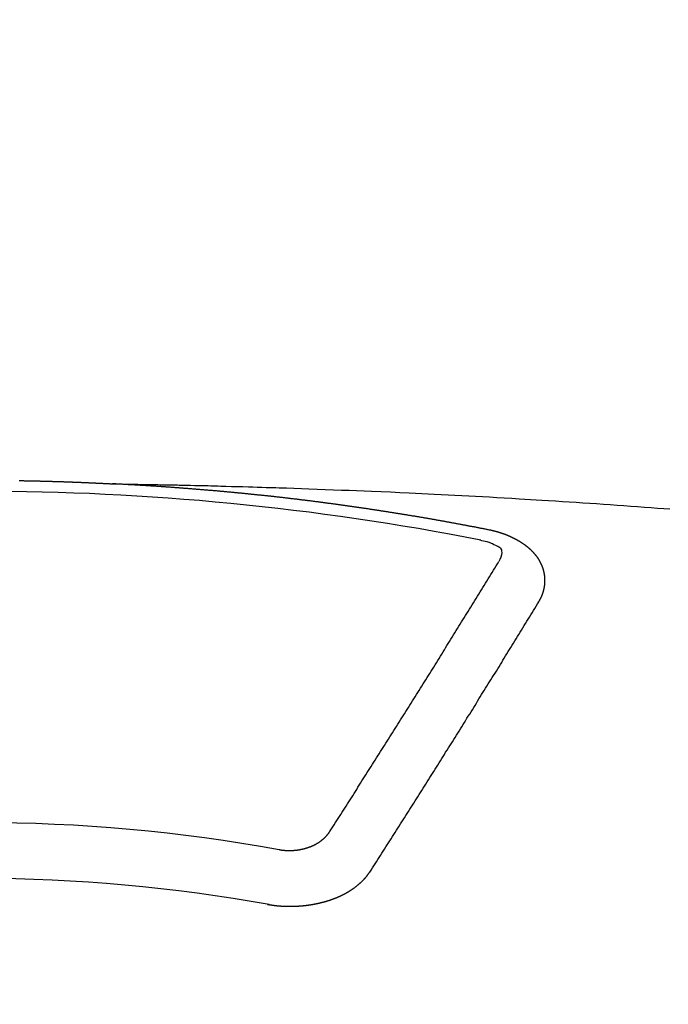
# Model space of a CAD drawing. Extents: x 0 to 26473, y -25 to 8845.
# Drawn here: x 17637 to 17645, y 6726 to 6738 of the extents above; entities that cross this region are included whole.
import ezdxf

# ---------------------------------------------------------------- set-up
doc = ezdxf.new("R2010")
doc.units = 0
doc.header["$LTSCALE"] = 50
doc.header["$MEASUREMENT"] = 0
doc.layers.get('0').update_dxf_attribs({"linetype": 'CONTINUOUS'})
doc.layers.add('150-機器', color=8, linetype='CONTINUOUS')
doc.layers.add('160-文字', color=254, linetype='CONTINUOUS')
doc.styles.add('KH001', font='txt')
doc.dimstyles.new('KH1xx030', dxfattribs={"dimscale": 30, "dimtxt": 2, "dimasz": 0.6, "dimexe": 0.3, "dimexo": 1.2, "dimgap": 0.5, "dimtad": 3, "dimdec": 1, "dimdsep": 46, "dimlunit": 6, "dimtxsty": 'KH001', "dimblk": 'DOT', "dimcen": 1, "dimdle": 1, "dimclrd": 256, "dimclre": 256, "dimclrt": 256, "dimadec": 0, "dimazin": 0, "dimtfac": 1, "dimtdec": 1, "dimtix": 1, "dimtmove": 2, "dimatfit": 3, "dimldrblk": 'CLOSEDBLANK', "dimfxl": 1, "dimtolj": 1, "dimtzin": 0, "dimlwd": -1, "dimlwe": -1, "dimarcsym": 0})

# ---------------------------------------------------------------- blocks, each defined once
blk = doc.blocks.new('F402_H')
at = {"layer": '150-機器', "color": 13, "linetype": 'Continuous'}
for points in [[(0.479, -266.098), (0.485, -266.098), (0.492, -266.098), (0.499, -266.098), (0.505, -266.098), (0.512, -266.098), (0.519, -266.098), (0.526, -266.098), (0.532, -266.098), (0.539, -266.099), (0.546, -266.099), (0.552, -266.099), (0.559, -266.099), (0.566, -266.099), (0.573, -266.099), (0.579, -266.099), (0.586, -266.099), (0.593, -266.1), (0.599, -266.1), (0.606, -266.1), (0.613, -266.1), (0.619, -266.1), (0.626, -266.1), (0.633, -266.1), (0.64, -266.101), (0.646, -266.101), (0.653, -266.101), (0.66, -266.101), (0.666, -266.101), (0.673, -266.101), (0.68, -266.101), (0.687, -266.102), (0.693, -266.102), (0.7, -266.102), (0.707, -266.102), (0.713, -266.102), (0.72, -266.102), (0.727, -266.102), (0.734, -266.103), (0.74, -266.103), (0.747, -266.103), (0.754, -266.103), (0.76, -266.103), (0.767, -266.103), (0.774, -266.104), (0.781, -266.104), (0.787, -266.104), (0.794, -266.104), (0.801, -266.104), (0.806, -266.105), (0.813, -266.105), (0.82, -266.105), (0.826, -266.105), (0.833, -266.105), (0.84, -266.105), (0.847, -266.106), (0.853, -266.106), (0.86, -266.106), (0.867, -266.106), (0.873, -266.106), (0.88, -266.107), (0.887, -266.107), (0.894, -266.107), (0.9, -266.107), (0.907, -266.107), (0.914, -266.108), (0.92, -266.108), (0.927, -266.108), (0.934, -266.108), (0.941, -266.108), (0.947, -266.109), (0.954, -266.109), (0.961, -266.109), (0.967, -266.109), (0.974, -266.109), (0.981, -266.11), (0.987, -266.11), (0.994, -266.11), (1.001, -266.11), (1.008, -266.11), (1.014, -266.111), (1.021, -266.111), (1.028, -266.111), (1.034, -266.111), (1.041, -266.112), (1.048, -266.112), (1.054, -266.112), (1.061, -266.112), (1.068, -266.113), (1.075, -266.113), (1.081, -266.113), (1.088, -266.113), (1.095, -266.114), (1.101, -266.114), (1.108, -266.114), (1.115, -266.114), (1.122, -266.115), (1.128, -266.115), (1.135, -266.115), (1.142, -266.115), (1.148, -266.116), (1.155, -266.116), (1.162, -266.116), (1.168, -266.116), (1.175, -266.117), (1.181, -266.117), (1.188, -266.117), (1.194, -266.117), (1.201, -266.118), (1.208, -266.118), (1.214, -266.118), (1.221, -266.118), (1.228, -266.119), (1.234, -266.119), (1.241, -266.119), (1.248, -266.12), (1.254, -266.12), (1.261, -266.12), (1.268, -266.12), (1.275, -266.121), (1.281, -266.121), (1.288, -266.121), (1.295, -266.122), (1.301, -266.122), (1.308, -266.122), (1.315, -266.123), (1.321, -266.123), (1.328, -266.123), (1.335, -266.123), (1.342, -266.124), (1.348, -266.124), (1.355, -266.124), (1.362, -266.125), (1.368, -266.125), (1.375, -266.125), (1.382, -266.126), (1.388, -266.126), (1.395, -266.126), (1.402, -266.127), (1.408, -266.127), (1.415, -266.127), (1.422, -266.128), (1.429, -266.128), (1.435, -266.128), (1.442, -266.128), (1.449, -266.129), (1.455, -266.129), (1.462, -266.129), (1.469, -266.13), (1.475, -266.13), (1.482, -266.13), (1.489, -266.131), (1.495, -266.131), (1.502, -266.131), (1.509, -266.132), (1.516, -266.132), (1.522, -266.132), (1.529, -266.133), (1.536, -266.133), (1.542, -266.133), (1.549, -266.134), (1.556, -266.134), (1.561, -266.134), (1.568, -266.135), (1.575, -266.135), (1.581, -266.135), (1.588, -266.136), (1.595, -266.136), (1.602, -266.136)], [(1.595, -266.136), (1.673, -266.137), (1.75, -266.139), (1.828, -266.14), (1.905, -266.142), (1.958, -266.143), (2.011, -266.144), (2.064, -266.145), (2.117, -266.146), (2.147, -266.146), (2.178, -266.147), (2.208, -266.147), (2.238, -266.148), (2.269, -266.148), (2.299, -266.149), (2.329, -266.149), (2.359, -266.15), (2.382, -266.15), (2.404, -266.151), (2.427, -266.151), (2.45, -266.152), (2.495, -266.153), (2.541, -266.154), (2.587, -266.155), (2.632, -266.156), (2.655, -266.156), (2.678, -266.157), (2.7, -266.157), (2.723, -266.158), (2.753, -266.158), (2.783, -266.159), (2.814, -266.16), (2.844, -266.161), (2.874, -266.162), (2.905, -266.163), (2.935, -266.164), (2.966, -266.165), (3.034, -266.167), (3.102, -266.168), (3.17, -266.17), (3.238, -266.172), (3.291, -266.173), (3.343, -266.175), (3.396, -266.177), (3.449, -266.179), (3.488, -266.18), (3.527, -266.181), (3.566, -266.182), (3.605, -266.183), (3.694, -266.186), (3.784, -266.189), (3.873, -266.192), (3.963, -266.196), (4.061, -266.199), (4.159, -266.203), (4.258, -266.207), (4.356, -266.211), (4.446, -266.214), (4.537, -266.218), (4.627, -266.222), (4.718, -266.226), (4.831, -266.23), (4.944, -266.235), (5.057, -266.24), (5.171, -266.246), (5.246, -266.249), (5.321, -266.253), (5.397, -266.257), (5.472, -266.261), (5.555, -266.265), (5.637, -266.269), (5.72, -266.273), (5.803, -266.277), (5.886, -266.282), (5.969, -266.286), (6.051, -266.291), (6.134, -266.295), (6.224, -266.301), (6.314, -266.306), (6.404, -266.311), (6.494, -266.316), (6.562, -266.32), (6.629, -266.324), (6.697, -266.328), (6.764, -266.332), (6.847, -266.337), (6.929, -266.343), (7.012, -266.348), (7.095, -266.353), (7.177, -266.359), (7.259, -266.364), (7.341, -266.37), (7.424, -266.375), (7.506, -266.381), (7.588, -266.387), (7.671, -266.392), (7.753, -266.398), (7.835, -266.404), (7.917, -266.41), (8, -266.416), (8.082, -266.422), (8.156, -266.428), (8.231, -266.434), (8.306, -266.439)], [(6.135, -266.693), (6.125, -266.691), (6.116, -266.689), (6.107, -266.687), (6.098, -266.685), (6.089, -266.684), (6.079, -266.682), (6.07, -266.68), (6.061, -266.678), (6.052, -266.676), (6.043, -266.674), (6.033, -266.673), (6.024, -266.671), (6.015, -266.669), (6.006, -266.667), (5.997, -266.665), (5.987, -266.664), (5.979, -266.662), (5.97, -266.66), (5.961, -266.658), (5.951, -266.656), (5.942, -266.655), (5.933, -266.653), (5.924, -266.651), (5.915, -266.65), (5.905, -266.649), (5.896, -266.647), (5.887, -266.645), (5.878, -266.643), (5.868, -266.641), (5.859, -266.64), (5.85, -266.638), (5.841, -266.636), (5.832, -266.634), (5.822, -266.633), (5.813, -266.631), (5.804, -266.629), (5.795, -266.627), (5.785, -266.626), (5.776, -266.624), (5.767, -266.622), (5.758, -266.621), (5.748, -266.619), (5.739, -266.617), (5.73, -266.615), (5.721, -266.614), (5.711, -266.612), (5.702, -266.61), (5.693, -266.609), (5.683, -266.607), (5.674, -266.605), (5.665, -266.603), (5.656, -266.602), (5.646, -266.6), (5.637, -266.598), (5.628, -266.597), (5.619, -266.595), (5.609, -266.593), (5.601, -266.592), (5.592, -266.59), (5.582, -266.588), (5.573, -266.587), (5.564, -266.585), (5.555, -266.583), (5.545, -266.582), (5.536, -266.58), (5.527, -266.578), (5.517, -266.577), (5.508, -266.575), (5.499, -266.573), (5.49, -266.572), (5.48, -266.57), (5.471, -266.568), (5.462, -266.567), (5.452, -266.565), (5.443, -266.564), (5.434, -266.562), (5.424, -266.56), (5.415, -266.559), (5.406, -266.557), (5.397, -266.555), (5.387, -266.554), (5.378, -266.552), (5.369, -266.551), (5.359, -266.549), (5.35, -266.547), (5.341, -266.546), (5.331, -266.544), (5.322, -266.543), (5.313, -266.541), (5.303, -266.539), (5.294, -266.538), (5.285, -266.536), (5.275, -266.535), (5.266, -266.533), (5.257, -266.532), (5.247, -266.53), (5.238, -266.528), (5.229, -266.527), (5.22, -266.525), (5.211, -266.524), (5.202, -266.522), (5.192, -266.521), (5.183, -266.519), (5.174, -266.517), (5.164, -266.516), (5.155, -266.514), (5.146, -266.513), (5.136, -266.511), (5.127, -266.51), (5.118, -266.508), (5.108, -266.507), (5.099, -266.505), (5.089, -266.504), (5.08, -266.502), (5.071, -266.501), (5.061, -266.499), (5.052, -266.498), (5.043, -266.496), (5.033, -266.495), (5.024, -266.493), (5.015, -266.492), (5.005, -266.49), (4.996, -266.489), (4.986, -266.487), (4.977, -266.486), (4.968, -266.484), (4.958, -266.483), (4.949, -266.481), (4.94, -266.48), (4.93, -266.478), (4.921, -266.477), (4.911, -266.475), (4.902, -266.474), (4.893, -266.472), (4.883, -266.471), (4.874, -266.469), (4.864, -266.468), (4.855, -266.466), (4.847, -266.465), (4.837, -266.464), (4.828, -266.462), (4.818, -266.461), (4.809, -266.459), (4.8, -266.458), (4.79, -266.456), (4.781, -266.455), (4.771, -266.453), (4.762, -266.452), (4.753, -266.451), (4.743, -266.449), (4.734, -266.448), (4.724, -266.446), (4.715, -266.445), (4.706, -266.444), (4.696, -266.442), (4.687, -266.441), (4.677, -266.439), (4.668, -266.438), (4.659, -266.437), (4.649, -266.435), (4.64, -266.434), (4.63, -266.432), (4.621, -266.431), (4.611, -266.43), (4.602, -266.428), (4.593, -266.427), (4.583, -266.425), (4.574, -266.424), (4.564, -266.423), (4.555, -266.421), (4.545, -266.42), (4.536, -266.419), (4.527, -266.417), (4.517, -266.416), (4.508, -266.415), (4.498, -266.413), (4.489, -266.412), (4.479, -266.411), (4.471, -266.409), (4.461, -266.408), (4.452, -266.407), (4.443, -266.405), (4.433, -266.404), (4.424, -266.403), (4.414, -266.401), (4.405, -266.4), (4.395, -266.399), (4.386, -266.397), (4.376, -266.396), (4.367, -266.395), (4.357, -266.393), (4.348, -266.392), (4.339, -266.391), (4.329, -266.389), (4.32, -266.388), (4.31, -266.387), (4.301, -266.386), (4.291, -266.384), (4.282, -266.383), (4.272, -266.382), (4.263, -266.38), (4.253, -266.379), (4.244, -266.378), (4.234, -266.377), (4.225, -266.375), (4.215, -266.374), (4.206, -266.373), (4.197, -266.372), (4.187, -266.37), (4.178, -266.369), (4.168, -266.368), (4.159, -266.367), (4.149, -266.365), (4.14, -266.364), (4.13, -266.363), (4.121, -266.362), (4.111, -266.36), (4.102, -266.359), (4.093, -266.358), (4.084, -266.357), (4.074, -266.355), (4.065, -266.354), (4.055, -266.353), (4.046, -266.352), (4.036, -266.351), (4.027, -266.349), (4.017, -266.348), (4.008, -266.347), (3.998, -266.346), (3.989, -266.345), (3.979, -266.343), (3.97, -266.342), (3.96, -266.341), (3.951, -266.34), (3.941, -266.339), (3.932, -266.337), (3.922, -266.336), (3.913, -266.335), (3.903, -266.334), (3.894, -266.333), (3.884, -266.332), (3.875, -266.33), (3.865, -266.329), (3.856, -266.328), (3.846, -266.327), (3.837, -266.326), (3.827, -266.325), (3.817, -266.323), (3.808, -266.322), (3.798, -266.321), (3.789, -266.32), (3.779, -266.319), (3.77, -266.318), (3.76, -266.317), (3.751, -266.316), (3.741, -266.314), (3.732, -266.313), (3.722, -266.312), (3.714, -266.311), (3.704, -266.31), (3.695, -266.309), (3.685, -266.308), (3.676, -266.307), (3.666, -266.306), (3.656, -266.304), (3.647, -266.303), (3.637, -266.302), (3.628, -266.301), (3.618, -266.3), (3.609, -266.299), (3.599, -266.298), (3.59, -266.297), (3.58, -266.296), (3.571, -266.295), (3.561, -266.294), (3.551, -266.293), (3.542, -266.291), (3.532, -266.29), (3.523, -266.289), (3.513, -266.288), (3.504, -266.287), (3.494, -266.286), (3.485, -266.285), (3.475, -266.284), (3.465, -266.283), (3.456, -266.282), (3.446, -266.281), (3.437, -266.28), (3.427, -266.279), (3.418, -266.278), (3.408, -266.277), (3.399, -266.276), (3.389, -266.275), (3.379, -266.274), (3.37, -266.273), (3.36, -266.273), (3.351, -266.272), (3.342, -266.271), (3.333, -266.27), (3.323, -266.269), (3.313, -266.268), (3.304, -266.267), (3.294, -266.266), (3.285, -266.265), (3.275, -266.264), (3.266, -266.263), (3.256, -266.262), (3.246, -266.261), (3.237, -266.26), (3.227, -266.259), (3.218, -266.258), (3.208, -266.257), (3.199, -266.256), (3.189, -266.255), (3.179, -266.254), (3.17, -266.253), (3.16, -266.252), (3.151, -266.251), (3.141, -266.25), (3.131, -266.249), (3.122, -266.248), (3.112, -266.248), (3.103, -266.247), (3.093, -266.246), (3.083, -266.245), (3.074, -266.244), (3.064, -266.243), (3.055, -266.242), (3.045, -266.241), (3.035, -266.24), (3.026, -266.239), (3.016, -266.238), (3.007, -266.237), (2.997, -266.237), (2.987, -266.236), (2.978, -266.235), (2.968, -266.234), (2.96, -266.233), (2.95, -266.232), (2.94, -266.231), (2.931, -266.23), (2.921, -266.229), (2.912, -266.229), (2.902, -266.228), (2.892, -266.227), (2.883, -266.226), (2.873, -266.225), (2.864, -266.224), (2.854, -266.223), (2.844, -266.223), (2.835, -266.222), (2.825, -266.221), (2.815, -266.22), (2.806, -266.219), (2.796, -266.218), (2.787, -266.217), (2.777, -266.217), (2.767, -266.216), (2.758, -266.215), (2.748, -266.214), (2.739, -266.213), (2.729, -266.212), (2.719, -266.212), (2.71, -266.211), (2.7, -266.21), (2.69, -266.209), (2.681, -266.208), (2.671, -266.208), (2.662, -266.207), (2.652, -266.206), (2.642, -266.205), (2.633, -266.204), (2.623, -266.204), (2.613, -266.203), (2.604, -266.202), (2.594, -266.201), (2.585, -266.201), (2.576, -266.2), (2.566, -266.199), (2.557, -266.198), (2.547, -266.197), (2.537, -266.197), (2.528, -266.196), (2.518, -266.195), (2.508, -266.194), (2.499, -266.194), (2.489, -266.193), (2.479, -266.192), (2.47, -266.191), (2.46, -266.191), (2.451, -266.19), (2.441, -266.189), (2.431, -266.188), (2.422, -266.188), (2.412, -266.187), (2.402, -266.186), (2.393, -266.186), (2.383, -266.185), (2.373, -266.184), (2.364, -266.183), (2.354, -266.183), (2.344, -266.182), (2.335, -266.181), (2.325, -266.181), (2.315, -266.18), (2.306, -266.179), (2.296, -266.178), (2.287, -266.178), (2.277, -266.177), (2.267, -266.176), (2.258, -266.176), (2.248, -266.175), (2.238, -266.174), (2.229, -266.174), (2.219, -266.173), (2.21, -266.172), (2.201, -266.172), (2.191, -266.171), (2.181, -266.17), (2.172, -266.17), (2.162, -266.169), (2.152, -266.168), (2.143, -266.168), (2.133, -266.167), (2.123, -266.166), (2.114, -266.166), (2.104, -266.165), (2.094, -266.165), (2.085, -266.164), (2.075, -266.163), (2.065, -266.163), (2.056, -266.162), (2.046, -266.161), (2.036, -266.161), (2.027, -266.16), (2.017, -266.16), (2.007, -266.159), (1.998, -266.158), (1.988, -266.158), (1.978, -266.157), (1.969, -266.157), (1.959, -266.156), (1.949, -266.156), (1.94, -266.155), (1.93, -266.154), (1.92, -266.154), (1.911, -266.153), (1.901, -266.153), (1.891, -266.152), (1.881, -266.152), (1.872, -266.151), (1.862, -266.15), (1.852, -266.15), (1.843, -266.149), (1.834, -266.149), (1.824, -266.148), (1.815, -266.148), (1.805, -266.147), (1.795, -266.147), (1.786, -266.146), (1.776, -266.146), (1.766, -266.145), (1.757, -266.145), (1.747, -266.144), (1.737, -266.143), (1.728, -266.143), (1.718, -266.142), (1.708, -266.142), (1.698, -266.141), (1.689, -266.141), (1.679, -266.14), (1.669, -266.14), (1.66, -266.139), (1.65, -266.139), (1.64, -266.138), (1.631, -266.138), (1.621, -266.137), (1.611, -266.137), (1.602, -266.136)], [(6.73, -267.557), (6.731, -267.555), (6.732, -267.553), (6.733, -267.551), (6.735, -267.549), (6.735, -267.546), (6.736, -267.544), (6.737, -267.542), (6.738, -267.54), (6.74, -267.538), (6.741, -267.536), (6.742, -267.534), (6.743, -267.531), (6.744, -267.529), (6.745, -267.527), (6.747, -267.525), (6.748, -267.523), (6.749, -267.521), (6.75, -267.518), (6.751, -267.516), (6.752, -267.514), (6.753, -267.512), (6.754, -267.51), (6.755, -267.508), (6.756, -267.505), (6.758, -267.503), (6.759, -267.501), (6.76, -267.499), (6.761, -267.497), (6.762, -267.494), (6.763, -267.492), (6.764, -267.49), (6.765, -267.488), (6.765, -267.486), (6.766, -267.484), (6.767, -267.481), (6.768, -267.479), (6.769, -267.477), (6.77, -267.475), (6.771, -267.472), (6.772, -267.47), (6.772, -267.468), (6.773, -267.466), (6.774, -267.464), (6.775, -267.461), (6.776, -267.459), (6.776, -267.457), (6.777, -267.455), (6.778, -267.453), (6.779, -267.45), (6.779, -267.448), (6.78, -267.446), (6.781, -267.444), (6.782, -267.441), (6.782, -267.439), (6.783, -267.437), (6.784, -267.435), (6.784, -267.432), (6.785, -267.43), (6.785, -267.428), (6.786, -267.426), (6.787, -267.423), (6.787, -267.421), (6.788, -267.419), (6.788, -267.417), (6.789, -267.414), (6.79, -267.412), (6.79, -267.41), (6.791, -267.408), (6.791, -267.405), (6.792, -267.403), (6.792, -267.402), (6.793, -267.4), (6.793, -267.397), (6.794, -267.395), (6.794, -267.393), (6.794, -267.391), (6.795, -267.388), (6.795, -267.386), (6.796, -267.384), (6.796, -267.382), (6.797, -267.379), (6.797, -267.377), (6.797, -267.375), (6.798, -267.373), (6.798, -267.37), (6.798, -267.368), (6.799, -267.366), (6.799, -267.364), (6.799, -267.361), (6.8, -267.359), (6.8, -267.357), (6.8, -267.355), (6.8, -267.352), (6.801, -267.35), (6.801, -267.348), (6.801, -267.346), (6.801, -267.343), (6.802, -267.341), (6.802, -267.339), (6.802, -267.337), (6.802, -267.334), (6.802, -267.332), (6.802, -267.33), (6.803, -267.328), (6.803, -267.325), (6.803, -267.323), (6.803, -267.321), (6.803, -267.319), (6.803, -267.316), (6.803, -267.314), (6.803, -267.312), (6.803, -267.309), (6.803, -267.307), (6.803, -267.305), (6.803, -267.303), (6.803, -267.3), (6.803, -267.298), (6.803, -267.296), (6.803, -267.294), (6.803, -267.291), (6.803, -267.289), (6.803, -267.287), (6.803, -267.285), (6.803, -267.282), (6.803, -267.28), (6.803, -267.278), (6.803, -267.276), (6.802, -267.273), (6.802, -267.271), (6.802, -267.269), (6.802, -267.267), (6.802, -267.264), (6.802, -267.262), (6.801, -267.26), (6.801, -267.258), (6.801, -267.255), (6.801, -267.253), (6.801, -267.251), (6.8, -267.249), (6.8, -267.246), (6.8, -267.244), (6.8, -267.242), (6.799, -267.24), (6.799, -267.237), (6.799, -267.235), (6.798, -267.233), (6.798, -267.231), (6.798, -267.228), (6.797, -267.226), (6.797, -267.224), (6.796, -267.222), (6.796, -267.219), (6.796, -267.217), (6.795, -267.215), (6.795, -267.213), (6.794, -267.211), (6.794, -267.208), (6.793, -267.206), (6.793, -267.204), (6.793, -267.202), (6.792, -267.199), (6.792, -267.197), (6.791, -267.195), (6.791, -267.193), (6.79, -267.191), (6.789, -267.188), (6.789, -267.186), (6.788, -267.184), (6.788, -267.182), (6.787, -267.179), (6.787, -267.177), (6.786, -267.175), (6.785, -267.173), (6.785, -267.171), (6.784, -267.168), (6.783, -267.166), (6.783, -267.164), (6.782, -267.162), (6.781, -267.16), (6.781, -267.157), (6.78, -267.155), (6.779, -267.153), (6.778, -267.151), (6.778, -267.149), (6.777, -267.147), (6.776, -267.144), (6.775, -267.142), (6.775, -267.14), (6.774, -267.138), (6.773, -267.136), (6.772, -267.133), (6.771, -267.131), (6.77, -267.129), (6.77, -267.127), (6.769, -267.125), (6.768, -267.123), (6.767, -267.12), (6.766, -267.118), (6.765, -267.116), (6.764, -267.114), (6.763, -267.112), (6.762, -267.11), (6.761, -267.108), (6.76, -267.105), (6.759, -267.103), (6.758, -267.101), (6.757, -267.099), (6.756, -267.097), (6.755, -267.095), (6.754, -267.093), (6.753, -267.091), (6.752, -267.088), (6.751, -267.086), (6.75, -267.084), (6.749, -267.082), (6.748, -267.08), (6.747, -267.078), (6.745, -267.076), (6.744, -267.074), (6.743, -267.072), (6.742, -267.07), (6.741, -267.067), (6.74, -267.065), (6.738, -267.063), (6.737, -267.061), (6.736, -267.059), (6.735, -267.057), (6.734, -267.055), (6.733, -267.053), (6.732, -267.051), (6.731, -267.049), (6.729, -267.047), (6.728, -267.045), (6.727, -267.043), (6.725, -267.041), (6.724, -267.039), (6.723, -267.037), (6.721, -267.034), (6.72, -267.032), (6.718, -267.03), (6.717, -267.028), (6.716, -267.026), (6.714, -267.025), (6.713, -267.023), (6.711, -267.021), (6.71, -267.019), (6.708, -267.017), (6.707, -267.015), (6.705, -267.013), (6.704, -267.011), (6.702, -267.009), (6.701, -267.007), (6.699, -267.005), (6.698, -267.003), (6.696, -267.002), (6.695, -267), (6.693, -266.998), (6.692, -266.996), (6.69, -266.994), (6.688, -266.992), (6.687, -266.99), (6.685, -266.988), (6.683, -266.986), (6.682, -266.984), (6.68, -266.982), (6.678, -266.98), (6.677, -266.978), (6.675, -266.976), (6.673, -266.974), (6.672, -266.972), (6.67, -266.971), (6.668, -266.969), (6.666, -266.967), (6.665, -266.965), (6.663, -266.963), (6.661, -266.961), (6.659, -266.959), (6.658, -266.957), (6.656, -266.956), (6.654, -266.954), (6.652, -266.952), (6.65, -266.95), (6.648, -266.948), (6.647, -266.946), (6.645, -266.944), (6.643, -266.943), (6.641, -266.941), (6.639, -266.939), (6.637, -266.937), (6.635, -266.935), (6.633, -266.933), (6.631, -266.932), (6.629, -266.93), (6.627, -266.928), (6.625, -266.926), (6.623, -266.924), (6.621, -266.923), (6.619, -266.921), (6.617, -266.919), (6.615, -266.917), (6.613, -266.916), (6.611, -266.914), (6.609, -266.912), (6.607, -266.91), (6.605, -266.909), (6.603, -266.907), (6.601, -266.905), (6.599, -266.903), (6.597, -266.902), (6.595, -266.9), (6.593, -266.898), (6.591, -266.897), (6.588, -266.895), (6.586, -266.893), (6.584, -266.891), (6.582, -266.89), (6.58, -266.888), (6.578, -266.886), (6.575, -266.885), (6.573, -266.883), (6.571, -266.881), (6.569, -266.88), (6.567, -266.878), (6.564, -266.876), (6.562, -266.875), (6.56, -266.873), (6.558, -266.871), (6.555, -266.87), (6.553, -266.868), (6.551, -266.867), (6.549, -266.865), (6.546, -266.863), (6.544, -266.862), (6.542, -266.86), (6.539, -266.859), (6.537, -266.857), (6.535, -266.855), (6.532, -266.854), (6.53, -266.852), (6.528, -266.851), (6.525, -266.849), (6.523, -266.848), (6.521, -266.846), (6.518, -266.844), (6.516, -266.843), (6.513, -266.841), (6.511, -266.84), (6.509, -266.838), (6.506, -266.837), (6.504, -266.835), (6.501, -266.834), (6.499, -266.832), (6.496, -266.831), (6.494, -266.829), (6.491, -266.828), (6.489, -266.826), (6.486, -266.825), (6.484, -266.823), (6.481, -266.822), (6.479, -266.821), (6.476, -266.819), (6.474, -266.818), (6.471, -266.816), (6.469, -266.815), (6.466, -266.813), (6.464, -266.812), (6.461, -266.81), (6.458, -266.809), (6.456, -266.808), (6.453, -266.806), (6.451, -266.805), (6.448, -266.803), (6.446, -266.802), (6.443, -266.801), (6.44, -266.799), (6.438, -266.798), (6.435, -266.797), (6.432, -266.795), (6.43, -266.794), (6.427, -266.793), (6.424, -266.791), (6.422, -266.79), (6.419, -266.789), (6.416, -266.787), (6.414, -266.786), (6.411, -266.785), (6.408, -266.783), (6.406, -266.782), (6.403, -266.781), (6.4, -266.78), (6.397, -266.778), (6.395, -266.777), (6.392, -266.776), (6.389, -266.774), (6.386, -266.773), (6.384, -266.772), (6.381, -266.771), (6.378, -266.77), (6.375, -266.768), (6.372, -266.767), (6.37, -266.766), (6.367, -266.765), (6.364, -266.763), (6.361, -266.762), (6.358, -266.761), (6.357, -266.76), (6.354, -266.759), (6.351, -266.758), (6.348, -266.756), (6.345, -266.755), (6.342, -266.754), (6.339, -266.753), (6.337, -266.752), (6.334, -266.751), (6.331, -266.75), (6.328, -266.748), (6.325, -266.747), (6.322, -266.746), (6.319, -266.745), (6.316, -266.744), (6.313, -266.743), (6.31, -266.742), (6.308, -266.741), (6.305, -266.74), (6.302, -266.739), (6.299, -266.738), (6.296, -266.737), (6.293, -266.736), (6.29, -266.735), (6.287, -266.734), (6.284, -266.733), (6.281, -266.731), (6.278, -266.73), (6.275, -266.729), (6.272, -266.729), (6.269, -266.728), (6.266, -266.727), (6.263, -266.726), (6.26, -266.725), (6.257, -266.724), (6.254, -266.723), (6.251, -266.722), (6.248, -266.721), (6.245, -266.72), (6.242, -266.719), (6.238, -266.718), (6.235, -266.717), (6.232, -266.716), (6.229, -266.716), (6.226, -266.715), (6.223, -266.714), (6.22, -266.713), (6.217, -266.712), (6.214, -266.711), (6.211, -266.711), (6.207, -266.71), (6.204, -266.709), (6.201, -266.708), (6.198, -266.707), (6.195, -266.707), (6.192, -266.706), (6.189, -266.705), (6.185, -266.704), (6.182, -266.704), (6.179, -266.703), (6.176, -266.702), (6.173, -266.701), (6.17, -266.701), (6.166, -266.7), (6.163, -266.699), (6.16, -266.698), (6.157, -266.698), (6.154, -266.697), (6.15, -266.696), (6.147, -266.695), (6.144, -266.695), (6.141, -266.694), (6.138, -266.693), (6.135, -266.693)], [(6.021, -266.811), (6.041, -266.817), (6.062, -266.822), (6.083, -266.827), (6.103, -266.833), (6.116, -266.837), (6.129, -266.841), (6.141, -266.845), (6.154, -266.85), (6.172, -266.857), (6.189, -266.866), (6.206, -266.874), (6.224, -266.883), (6.235, -266.888), (6.247, -266.894), (6.257, -266.9), (6.266, -266.908), (6.273, -266.919), (6.278, -266.933), (6.281, -266.948), (6.282, -266.963), (6.278, -266.992), (6.27, -267.02), (6.259, -267.047), (6.246, -267.073)], [(4.218, -270.316), (4.234, -270.291), (4.251, -270.266), (4.267, -270.241), (4.283, -270.216), (4.299, -270.191), (4.315, -270.166), (4.331, -270.141), (4.347, -270.116), (4.363, -270.091), (4.379, -270.066), (4.395, -270.041), (4.411, -270.016), (4.427, -269.991), (4.443, -269.966), (4.459, -269.941), (4.474, -269.916), (4.49, -269.891), (4.506, -269.865), (4.522, -269.84), (4.538, -269.815), (4.554, -269.79), (4.57, -269.765), (4.586, -269.739), (4.602, -269.714), (4.618, -269.689), (4.634, -269.665), (4.65, -269.639), (4.666, -269.614), (4.682, -269.589), (4.698, -269.563), (4.714, -269.538), (4.73, -269.513), (4.746, -269.488), (4.762, -269.462), (4.778, -269.437), (4.794, -269.412), (4.81, -269.386), (4.826, -269.361), (4.842, -269.335), (4.858, -269.31), (4.874, -269.286), (4.89, -269.26), (4.906, -269.235), (4.922, -269.209), (4.938, -269.184), (4.954, -269.159), (4.97, -269.133), (4.986, -269.108), (5.002, -269.082), (5.018, -269.057), (5.034, -269.031), (5.05, -269.006), (5.066, -268.98), (5.082, -268.955), (5.098, -268.929), (5.114, -268.905), (5.13, -268.879), (5.146, -268.854), (5.162, -268.828), (5.178, -268.802), (5.194, -268.777), (5.21, -268.751), (5.226, -268.726), (5.241, -268.7), (5.257, -268.674), (5.273, -268.649), (5.289, -268.623), (5.305, -268.598), (5.321, -268.572), (5.337, -268.546), (5.353, -268.522), (5.369, -268.496), (5.385, -268.47), (5.401, -268.445), (5.417, -268.419), (5.433, -268.393), (5.449, -268.367), (5.465, -268.342), (5.481, -268.316), (5.497, -268.29), (5.513, -268.264), (5.529, -268.239), (5.545, -268.213), (5.561, -268.187), (5.577, -268.161), (5.593, -268.136), (5.608, -268.111), (5.624, -268.085), (5.64, -268.059), (5.656, -268.033), (5.672, -268.007), (5.688, -267.981), (5.704, -267.956), (5.72, -267.93), (5.736, -267.904), (5.752, -267.878), (5.768, -267.852), (5.784, -267.826), (5.8, -267.8), (5.816, -267.775), (5.832, -267.749), (5.848, -267.723), (5.864, -267.697), (5.88, -267.672), (5.896, -267.646), (5.912, -267.62), (5.928, -267.594), (5.944, -267.568), (5.96, -267.542), (5.976, -267.516), (5.991, -267.49), (6.007, -267.464), (6.023, -267.437), (6.039, -267.411), (6.055, -267.386), (6.071, -267.36), (6.087, -267.334), (6.103, -267.308), (6.119, -267.282), (6.135, -267.256), (6.151, -267.23), (6.166, -267.204), (6.182, -267.178), (6.198, -267.151), (6.214, -267.125), (6.23, -267.099), (6.246, -267.073)], [(4.695, -270.81), (4.711, -270.786), (4.727, -270.761), (4.743, -270.736), (4.759, -270.711), (4.776, -270.686), (4.792, -270.661), (4.808, -270.635), (4.824, -270.61), (4.84, -270.585), (4.855, -270.56), (4.871, -270.535), (4.887, -270.509), (4.903, -270.484), (4.919, -270.459), (4.935, -270.434), (4.951, -270.41), (4.968, -270.384), (4.984, -270.359), (5, -270.334), (5.016, -270.308), (5.032, -270.283), (5.048, -270.258), (5.064, -270.232), (5.08, -270.207), (5.096, -270.182), (5.112, -270.156), (5.128, -270.131), (5.144, -270.106), (5.16, -270.08), (5.177, -270.055), (5.193, -270.031), (5.209, -270.005), (5.225, -269.98), (5.24, -269.954), (5.256, -269.929), (5.272, -269.904), (5.288, -269.878), (5.304, -269.853), (5.32, -269.827), (5.336, -269.802), (5.352, -269.776), (5.368, -269.751), (5.385, -269.725), (5.401, -269.7), (5.417, -269.674), (5.433, -269.65), (5.449, -269.624), (5.465, -269.599), (5.481, -269.573), (5.497, -269.548), (5.513, -269.522), (5.529, -269.496), (5.545, -269.471), (5.561, -269.445), (5.577, -269.42), (5.593, -269.394), (5.608, -269.368), (5.625, -269.343), (5.641, -269.317), (5.657, -269.291), (5.673, -269.267), (5.689, -269.241), (5.705, -269.215), (5.721, -269.19), (5.737, -269.164), (5.753, -269.138), (5.769, -269.113), (5.785, -269.087), (5.801, -269.061), (5.817, -269.035), (5.833, -269.01), (5.849, -268.984), (5.865, -268.958), (5.881, -268.932), (5.898, -268.908), (5.914, -268.882), (5.93, -268.856), (5.946, -268.83), (5.962, -268.804), (5.978, -268.778), (5.993, -268.753), (6.009, -268.727), (6.025, -268.701), (6.041, -268.675), (6.057, -268.649), (6.073, -268.623), (6.089, -268.597), (6.105, -268.571), (6.121, -268.546), (6.137, -268.521), (6.153, -268.495), (6.169, -268.469), (6.185, -268.443), (6.202, -268.417), (6.218, -268.391), (6.234, -268.365), (6.25, -268.339), (6.266, -268.313), (6.282, -268.287), (6.298, -268.261), (6.314, -268.235), (6.33, -268.209), (6.346, -268.183), (6.361, -268.157), (6.377, -268.132), (6.393, -268.106), (6.409, -268.08), (6.425, -268.053), (6.441, -268.027), (6.457, -268.001), (6.473, -267.975), (6.489, -267.949), (6.505, -267.923), (6.521, -267.897), (6.537, -267.871), (6.553, -267.844), (6.569, -267.818), (6.586, -267.792), (6.602, -267.767), (6.618, -267.741), (6.634, -267.715), (6.65, -267.688), (6.666, -267.662), (6.682, -267.636), (6.698, -267.61), (6.714, -267.583), (6.73, -267.557)], [(3.605, -270.541), (3.609, -270.541), (3.613, -270.542), (3.616, -270.543), (3.62, -270.543), (3.624, -270.544), (3.628, -270.544), (3.631, -270.545), (3.635, -270.546), (3.639, -270.546), (3.642, -270.546), (3.646, -270.547), (3.65, -270.547), (3.654, -270.548), (3.658, -270.548), (3.661, -270.549), (3.665, -270.549), (3.669, -270.549), (3.673, -270.55), (3.677, -270.55), (3.68, -270.55), (3.684, -270.55), (3.688, -270.551), (3.692, -270.551), (3.696, -270.551), (3.7, -270.551), (3.704, -270.551), (3.707, -270.551), (3.711, -270.552), (3.715, -270.552), (3.719, -270.552), (3.722, -270.552), (3.726, -270.552), (3.73, -270.552), (3.733, -270.552), (3.737, -270.552), (3.741, -270.552), (3.745, -270.552), (3.749, -270.552), (3.753, -270.551), (3.757, -270.551), (3.761, -270.551), (3.764, -270.551), (3.768, -270.551), (3.772, -270.551), (3.776, -270.55), (3.78, -270.55), (3.784, -270.55), (3.788, -270.549), (3.791, -270.549), (3.795, -270.549), (3.799, -270.548), (3.803, -270.548), (3.807, -270.548), (3.811, -270.547), (3.815, -270.547), (3.818, -270.546), (3.822, -270.546), (3.826, -270.545), (3.83, -270.545), (3.834, -270.544), (3.838, -270.544), (3.841, -270.543), (3.845, -270.542), (3.849, -270.542), (3.853, -270.541), (3.857, -270.54), (3.86, -270.54), (3.864, -270.539), (3.868, -270.538), (3.872, -270.537), (3.875, -270.537), (3.879, -270.536), (3.883, -270.535), (3.887, -270.534), (3.89, -270.533), (3.894, -270.532), (3.898, -270.532), (3.902, -270.531), (3.905, -270.53), (3.909, -270.529), (3.913, -270.528), (3.916, -270.527), (3.92, -270.526), (3.924, -270.525), (3.927, -270.524), (3.931, -270.523), (3.934, -270.521), (3.938, -270.52), (3.942, -270.519), (3.945, -270.518), (3.949, -270.517), (3.952, -270.516), (3.956, -270.514), (3.96, -270.513), (3.963, -270.512), (3.967, -270.51), (3.97, -270.509), (3.974, -270.508), (3.977, -270.506), (3.981, -270.505), (3.984, -270.504), (3.988, -270.502), (3.991, -270.501), (3.994, -270.499), (3.998, -270.498), (4.001, -270.496), (4.005, -270.495), (4.008, -270.493), (4.011, -270.492), (4.015, -270.49), (4.018, -270.489), (4.022, -270.487), (4.025, -270.485), (4.028, -270.484), (4.031, -270.482), (4.035, -270.48), (4.038, -270.479), (4.041, -270.477), (4.044, -270.475), (4.048, -270.473), (4.051, -270.472), (4.054, -270.47), (4.057, -270.468), (4.06, -270.466), (4.063, -270.464), (4.066, -270.462), (4.069, -270.461), (4.073, -270.459), (4.076, -270.457), (4.079, -270.455), (4.082, -270.453), (4.085, -270.451), (4.088, -270.449), (4.091, -270.447), (4.093, -270.445), (4.096, -270.443), (4.098, -270.441), (4.101, -270.439), (4.104, -270.437), (4.107, -270.435), (4.11, -270.433), (4.112, -270.431), (4.115, -270.429), (4.118, -270.427), (4.121, -270.424), (4.123, -270.422), (4.126, -270.42), (4.129, -270.418), (4.131, -270.417), (4.134, -270.415), (4.136, -270.412), (4.139, -270.41), (4.142, -270.408), (4.144, -270.406), (4.147, -270.403), (4.149, -270.401), (4.152, -270.399), (4.154, -270.397), (4.156, -270.394), (4.159, -270.392), (4.161, -270.39), (4.163, -270.387), (4.166, -270.385), (4.168, -270.383), (4.17, -270.38), (4.172, -270.378), (4.175, -270.376), (4.177, -270.373), (4.179, -270.371), (4.181, -270.368), (4.183, -270.366), (4.185, -270.364), (4.187, -270.361), (4.189, -270.359), (4.191, -270.356), (4.193, -270.354), (4.195, -270.351), (4.197, -270.349), (4.199, -270.347), (4.2, -270.344), (4.202, -270.342), (4.204, -270.339), (4.206, -270.337), (4.207, -270.334), (4.209, -270.332), (4.211, -270.329), (4.212, -270.327), (4.214, -270.324), (4.215, -270.321), (4.217, -270.319), (4.218, -270.316)], [(3.464, -271.199), (3.467, -271.2), (3.471, -271.201), (3.474, -271.201), (3.478, -271.202), (3.481, -271.202), (3.485, -271.203), (3.488, -271.203), (3.491, -271.204), (3.495, -271.204), (3.498, -271.205), (3.502, -271.206), (3.505, -271.206), (3.509, -271.207), (3.512, -271.207), (3.516, -271.208), (3.519, -271.208), (3.523, -271.209), (3.526, -271.209), (3.53, -271.21), (3.533, -271.21), (3.537, -271.211), (3.54, -271.211), (3.544, -271.212), (3.547, -271.212), (3.551, -271.213), (3.554, -271.213), (3.558, -271.213), (3.561, -271.214), (3.565, -271.214), (3.568, -271.215), (3.572, -271.215), (3.575, -271.215), (3.579, -271.216), (3.582, -271.216), (3.586, -271.216), (3.589, -271.217), (3.593, -271.217), (3.597, -271.217), (3.6, -271.218), (3.604, -271.218), (3.607, -271.218), (3.611, -271.219), (3.614, -271.219), (3.618, -271.219), (3.621, -271.219), (3.625, -271.22), (3.629, -271.22), (3.632, -271.22), (3.636, -271.22), (3.639, -271.22), (3.643, -271.221), (3.646, -271.221), (3.65, -271.221), (3.654, -271.221), (3.657, -271.221), (3.661, -271.222), (3.664, -271.222), (3.668, -271.222), (3.672, -271.222), (3.675, -271.222), (3.679, -271.222), (3.682, -271.222), (3.686, -271.223), (3.69, -271.223), (3.693, -271.223), (3.697, -271.223), (3.7, -271.223), (3.704, -271.223), (3.707, -271.223), (3.711, -271.223), (3.715, -271.223), (3.718, -271.223), (3.721, -271.223), (3.724, -271.223), (3.728, -271.223), (3.732, -271.223), (3.735, -271.223), (3.739, -271.223), (3.743, -271.223), (3.746, -271.223), (3.75, -271.223), (3.753, -271.223), (3.757, -271.223), (3.761, -271.223), (3.764, -271.223), (3.768, -271.223), (3.771, -271.223), (3.775, -271.223), (3.779, -271.223), (3.782, -271.223), (3.786, -271.222), (3.789, -271.222), (3.793, -271.222), (3.797, -271.222), (3.8, -271.222), (3.804, -271.222), (3.807, -271.222), (3.811, -271.222), (3.815, -271.221), (3.818, -271.221), (3.822, -271.221), (3.825, -271.221), (3.829, -271.221), (3.833, -271.22), (3.836, -271.22), (3.84, -271.22), (3.843, -271.22), (3.847, -271.219), (3.851, -271.219), (3.854, -271.219), (3.858, -271.219), (3.861, -271.218), (3.865, -271.218), (3.868, -271.218), (3.872, -271.218), (3.876, -271.217), (3.879, -271.217), (3.883, -271.217), (3.886, -271.216), (3.89, -271.216), (3.894, -271.216), (3.897, -271.215), (3.901, -271.215), (3.904, -271.214), (3.908, -271.214), (3.911, -271.214), (3.915, -271.213), (3.919, -271.213), (3.922, -271.212), (3.926, -271.212), (3.929, -271.212), (3.933, -271.211), (3.936, -271.211), (3.94, -271.21), (3.943, -271.21), (3.947, -271.209), (3.951, -271.209), (3.954, -271.208), (3.958, -271.208), (3.961, -271.207), (3.965, -271.207), (3.968, -271.206), (3.972, -271.206), (3.975, -271.205), (3.979, -271.205), (3.982, -271.204), (3.986, -271.204), (3.989, -271.203), (3.993, -271.203), (3.996, -271.202), (4, -271.201), (4.003, -271.201), (4.007, -271.2), (4.01, -271.2), (4.014, -271.199), (4.017, -271.198), (4.021, -271.198), (4.024, -271.197), (4.028, -271.197), (4.031, -271.196), (4.035, -271.195), (4.038, -271.195), (4.042, -271.194), (4.045, -271.193), (4.049, -271.192), (4.052, -271.192), (4.056, -271.191), (4.059, -271.19), (4.063, -271.19), (4.066, -271.189), (4.07, -271.188), (4.073, -271.187), (4.076, -271.187), (4.08, -271.186), (4.083, -271.185), (4.087, -271.184), (4.09, -271.184), (4.094, -271.183), (4.097, -271.182), (4.099, -271.181), (4.103, -271.18), (4.106, -271.179), (4.11, -271.179), (4.113, -271.178), (4.116, -271.177), (4.12, -271.176), (4.123, -271.175), (4.126, -271.174), (4.13, -271.173), (4.133, -271.173), (4.137, -271.172), (4.14, -271.172), (4.143, -271.171), (4.147, -271.17), (4.15, -271.169), (4.153, -271.168), (4.157, -271.167), (4.16, -271.166), (4.163, -271.165), (4.167, -271.164), (4.17, -271.163), (4.173, -271.162), (4.176, -271.161), (4.18, -271.16), (4.183, -271.159), (4.186, -271.158), (4.19, -271.157), (4.193, -271.156), (4.196, -271.155), (4.199, -271.154), (4.203, -271.153), (4.206, -271.152), (4.209, -271.151), (4.212, -271.15), (4.216, -271.149), (4.219, -271.148), (4.222, -271.147), (4.225, -271.145), (4.228, -271.144), (4.232, -271.143), (4.235, -271.142), (4.238, -271.141), (4.241, -271.14), (4.244, -271.139), (4.247, -271.137), (4.251, -271.136), (4.254, -271.135), (4.257, -271.134), (4.26, -271.133), (4.263, -271.131), (4.266, -271.13), (4.269, -271.129), (4.272, -271.128), (4.276, -271.127), (4.279, -271.125), (4.282, -271.124), (4.285, -271.123), (4.288, -271.122), (4.291, -271.12), (4.294, -271.119), (4.297, -271.118), (4.3, -271.117), (4.303, -271.115), (4.306, -271.114), (4.309, -271.113), (4.312, -271.111), (4.315, -271.11), (4.318, -271.109), (4.321, -271.107), (4.324, -271.106), (4.327, -271.105), (4.33, -271.103), (4.333, -271.102), (4.336, -271.101), (4.339, -271.099), (4.342, -271.098), (4.345, -271.096), (4.348, -271.095), (4.351, -271.094), (4.354, -271.092), (4.357, -271.091), (4.36, -271.089), (4.362, -271.088), (4.365, -271.087), (4.368, -271.085), (4.371, -271.084), (4.374, -271.082), (4.377, -271.081), (4.38, -271.079), (4.382, -271.078), (4.385, -271.076), (4.388, -271.075), (4.391, -271.073), (4.394, -271.072), (4.397, -271.07), (4.399, -271.069), (4.402, -271.067), (4.405, -271.066), (4.408, -271.064), (4.41, -271.063), (4.413, -271.061), (4.416, -271.06), (4.419, -271.058), (4.421, -271.057), (4.424, -271.055), (4.427, -271.054), (4.43, -271.052), (4.432, -271.05), (4.435, -271.049), (4.438, -271.047), (4.44, -271.046), (4.443, -271.044), (4.446, -271.042), (4.448, -271.041), (4.451, -271.039), (4.453, -271.038), (4.456, -271.036), (4.459, -271.034), (4.461, -271.033), (4.464, -271.031), (4.466, -271.029), (4.469, -271.028), (4.472, -271.026), (4.474, -271.024), (4.476, -271.023), (4.478, -271.021), (4.481, -271.019), (4.483, -271.018), (4.486, -271.016), (4.488, -271.014), (4.491, -271.013), (4.493, -271.011), (4.496, -271.009), (4.498, -271.007), (4.501, -271.006), (4.503, -271.004), (4.506, -271.002), (4.508, -271), (4.51, -270.999), (4.513, -270.997), (4.515, -270.995), (4.518, -270.993), (4.52, -270.992), (4.522, -270.99), (4.525, -270.988), (4.527, -270.986), (4.529, -270.985), (4.532, -270.983), (4.534, -270.981), (4.536, -270.979), (4.539, -270.977), (4.541, -270.976), (4.543, -270.974), (4.546, -270.972), (4.548, -270.97), (4.55, -270.968), (4.552, -270.966), (4.555, -270.965), (4.557, -270.963), (4.559, -270.961), (4.561, -270.959), (4.563, -270.957), (4.566, -270.955), (4.568, -270.953), (4.57, -270.952), (4.572, -270.95), (4.574, -270.948), (4.576, -270.946), (4.579, -270.944), (4.581, -270.942), (4.583, -270.94), (4.585, -270.938), (4.587, -270.936), (4.589, -270.935), (4.591, -270.933), (4.593, -270.931), (4.595, -270.929), (4.597, -270.927), (4.599, -270.925), (4.601, -270.923), (4.603, -270.921), (4.605, -270.919), (4.607, -270.917), (4.609, -270.915), (4.611, -270.913), (4.613, -270.911), (4.615, -270.909), (4.617, -270.907), (4.619, -270.905), (4.621, -270.903), (4.623, -270.901), (4.625, -270.899), (4.627, -270.897), (4.629, -270.896), (4.63, -270.894), (4.632, -270.892), (4.634, -270.889), (4.636, -270.887), (4.638, -270.885), (4.64, -270.883), (4.641, -270.881), (4.643, -270.879), (4.645, -270.877), (4.647, -270.875), (4.648, -270.873), (4.65, -270.871), (4.652, -270.869), (4.654, -270.867), (4.655, -270.865), (4.657, -270.863), (4.659, -270.861), (4.66, -270.859), (4.662, -270.857), (4.663, -270.855), (4.665, -270.853), (4.667, -270.851), (4.668, -270.848), (4.67, -270.846), (4.671, -270.844), (4.673, -270.842), (4.674, -270.84), (4.676, -270.838), (4.677, -270.836), (4.679, -270.834), (4.68, -270.832), (4.682, -270.83), (4.683, -270.827), (4.685, -270.825), (4.686, -270.823), (4.688, -270.821), (4.689, -270.819), (4.691, -270.817), (4.692, -270.815), (4.694, -270.813), (4.695, -270.81)]]:
    blk.add_lwpolyline(points, dxfattribs=at)
for centre, radius, start, end in [((0, -297.518), 31.291, 78.8896, 101.1104), ((0, -290.362), 20.146, 79.6922, 100.3078), ((0, -290.362), 19.474, 79.6922, 100.3078)]:
    blk.add_arc(centre, radius, start, end, dxfattribs=at)
blk = doc.blocks.new('_ClosedBlank')
at = {"color": 0, "linetype": 'ByBlock', "lineweight": -2}
for p, q in [((-1, 0.16667), (0, 0)), ((-1, 0.16667), (-1, -0.16667)), ((0, 0), (-1, -0.16667))]:
    blk.add_line(p, q, dxfattribs=at)
blk = doc.blocks.new('_Dot')
at = {"color": 0, "linetype": 'ByBlock', "lineweight": -2}
blk.add_line((-0.5, 0), (-1, 0), dxfattribs=at)
at = {"color": 0, "linetype": 'ByBlock', "const_width": 0.5}
blk.add_lwpolyline([(-0.25, 0, 1), (0.25, 0, 1)], format="xyb", close=True, dxfattribs=at)

msp = doc.modelspace()

# ---------------------------------------------------------------- block references
at = {"layer": '150-機器'}
msp.add_blockref('F402_H', (17636.238, 6998.201), dxfattribs=at)

# ---------------------------------------------------------------- leaders
at = {"layer": '160-文字', "annotation_type": 0, "has_hookline": 1, "hookline_direction": 0, "text_width": 1398.579}
msp.add_leader([(17516.245, 7005.39), (18270.217, 5961.964), (18288.217, 5961.964)], dimstyle='KH1xx030', override={"dimgap": 0.5, "dimtad": 1}, dxfattribs=at)

doc.saveas('drawing.dxf')
